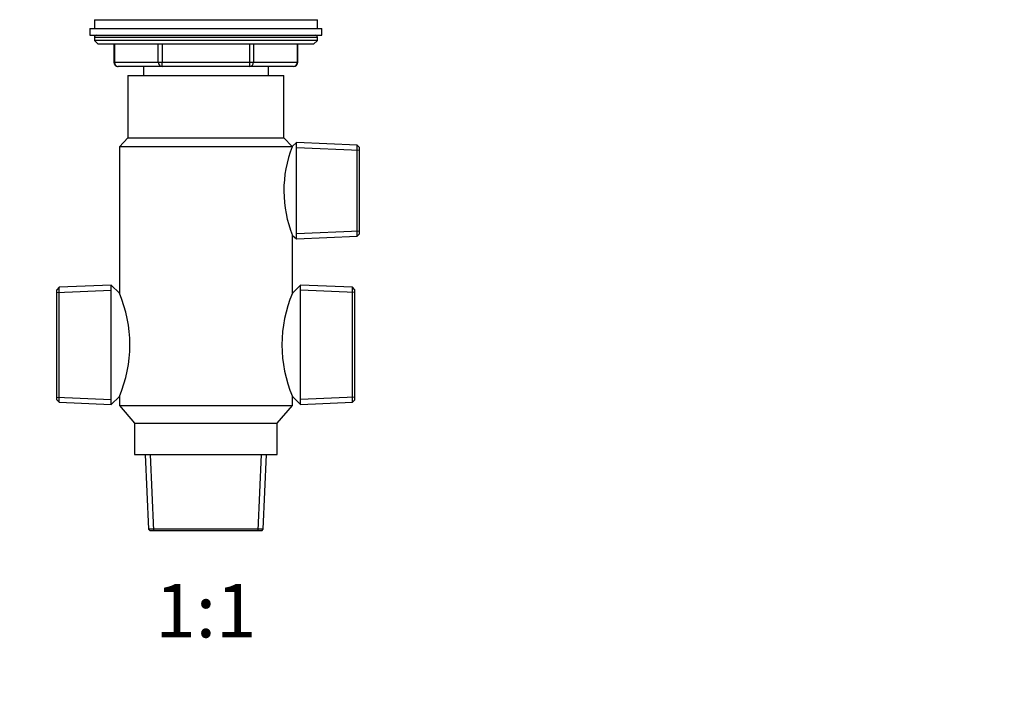
# Model space of a CAD drawing. Units: millimetres. Extents: x 0 to 835, y 0 to 1165.
# Drawn here: x 393 to 614, y 575 to 725 of the extents above; entities that cross this region are included whole.
import ezdxf
from ezdxf import colors
from ezdxf.entities.mleader import LeaderData, LeaderLine
from ezdxf.enums import TextEntityAlignment as Align
from ezdxf.math import Vec2, Vec3

# ---------------------------------------------------------------- set-up
doc = ezdxf.new("R2010")
doc.units = ezdxf.units.MM
doc.layers.add('DV1_Défaut', color=7, linetype='Continuous')
doc.layers.add('Défaut', color=7, linetype='Continuous')
doc.styles.add('SEACAD_ArialB', font='arialbd.ttf')

# ---------------------------------------------------------------- blocks, each defined once
blk = doc.blocks.new('_DOT')
at = {"color": 0}
blk.add_line((0, 0), (-1, 0), dxfattribs=at)
at = {"color": 0, "const_width": 0.333}
blk.add_lwpolyline([(-0.1665, 0, 1), (0.1665, 0, 1)], format="xyb", close=True, dxfattribs=at)
blk = doc.blocks.new('SE')
at = {"layer": 'DV1_Défaut', "color": 7, "linetype": 'Continuous'}
for p, q in [((409.82, 725.12), (459.82, 725.12)), ((409.82, 725.12), (409.82, 723.12)), ((459.82, 723.12), (459.82, 725.12)), ((408.82, 723.12), (460.82, 723.12)), ((408.82, 723.12), (408.82, 721.62)), ((460.82, 721.62), (460.82, 723.12)), ((408.82, 721.62), (460.82, 721.62)), ((459.82, 721.12), (409.82, 721.12)), ((409.82, 721.12), (409.82, 720.46)), ((459.82, 720.46), (409.82, 720.46)), ((409.82, 720.46), (410.67, 719.62)), ((458.98, 719.62), (410.67, 719.62)), ((414.19, 719.62), (414.19, 715.62)), ((414.33, 719.62), (414.33, 715.62)), ((424.14, 715.62), (424.14, 719.62)), ((425.01, 719.62), (425.01, 715.62)), ((444.64, 715.62), (444.64, 719.62)), ((445.5, 719.62), (445.5, 715.62)), ((455.32, 715.62), (455.32, 719.62)), ((455.45, 715.62), (455.45, 719.62)), ((458.98, 719.62), (459.82, 720.46)), ((459.82, 720.46), (459.82, 721.12)), ((414.33, 715.62), (414.19, 715.62)), ((414.33, 715.62), (424.14, 715.62)), ((424.14, 715.62), (425.01, 715.62)), ((425.01, 715.62), (444.64, 715.62)), ((425.01, 714.62), (425.01, 715.62)), ((444.64, 715.62), (445.5, 715.62)), ((444.64, 714.62), (444.64, 715.62)), ((445.5, 715.62), (455.32, 715.62)), ((455.32, 715.62), (455.45, 715.62)), ((425.01, 714.62), (415.19, 714.62)), ((420.82, 714.62), (420.82, 712.62)), ((444.64, 714.62), (425.01, 714.62)), ((454.45, 714.62), (444.64, 714.62)), ((448.82, 712.62), (448.82, 714.62)), ((417.32, 712.62), (452.32, 712.62)), ((417.32, 712.62), (417.32, 698.62)), ((452.32, 698.62), (452.32, 712.62)), ((417.32, 698.62), (415.42, 696.62)), ((417.32, 698.62), (452.32, 698.62)), ((454.13, 696.71), (452.32, 698.62)), ((455.17, 697.58), (454.13, 696.71)), ((455.17, 675.96), (455.17, 697.58)), ((468.72, 696.98), (455.17, 697.58)), ((454.16, 696.62), (415.42, 696.62)), ((415.42, 696.62), (415.42, 663.81)), ((454.16, 696.62), (454.13, 696.71)), ((469.22, 695.8), (455.17, 696.41)), ((468.72, 676.55), (468.72, 696.98)), ((469.22, 696.46), (468.72, 696.98)), ((469.22, 677.07), (469.22, 696.46)), ((469.22, 677.73), (455.17, 677.12)), ((454.22, 663.81), (454.22, 676.75)), ((454.22, 676.75), (455.17, 675.96)), ((455.17, 675.96), (468.72, 676.55)), ((468.72, 676.55), (469.22, 677.07)), ((401.92, 665.11), (401.42, 664.58)), ((401.42, 639.85), (401.42, 664.58)), ((401.42, 663.92), (413.62, 664.45)), ((413.62, 665.62), (401.92, 665.11)), ((401.92, 639.33), (401.92, 665.11)), ((413.62, 638.82), (413.62, 665.62)), ((415.43, 663.81), (413.62, 665.62)), ((456.02, 665.62), (454.22, 663.82)), ((456.02, 638.82), (456.02, 665.62)), ((467.72, 665.11), (456.02, 665.62)), ((468.22, 663.92), (456.02, 664.45)), ((467.72, 639.33), (467.72, 665.11)), ((468.22, 664.58), (467.72, 665.11)), ((468.22, 639.85), (468.22, 664.58)), ((401.42, 640.51), (413.62, 639.98)), ((413.62, 638.82), (415.42, 640.62)), ((415.42, 640.62), (415.42, 638.62)), ((454.22, 638.62), (454.22, 640.63)), ((454.22, 640.62), (456.02, 638.82)), ((468.22, 640.51), (456.02, 639.98)), ((401.42, 639.85), (401.92, 639.33)), ((401.92, 639.33), (413.62, 638.82)), ((415.42, 638.62), (454.22, 638.62)), ((415.42, 638.62), (418.82, 634.62)), ((450.82, 634.62), (454.22, 638.62)), ((456.02, 638.82), (467.72, 639.33)), ((467.72, 639.33), (468.22, 639.85)), ((418.82, 634.62), (450.82, 634.62)), ((418.82, 634.62), (418.82, 627.62)), ((450.82, 627.62), (450.82, 634.62)), ((418.82, 627.62), (450.82, 627.62)), ((421.24, 627.62), (421.97, 610.87)), ((423.14, 610.62), (422.4, 627.62)), ((446.51, 610.62), (447.25, 627.62)), ((447.68, 610.87), (448.41, 627.62)), ((447.68, 610.87), (421.97, 610.87)), ((421.97, 610.87), (422.22, 610.62)), ((422.22, 610.62), (447.42, 610.62)), ((447.42, 610.62), (447.68, 610.87))]:
    blk.add_line(p, q, dxfattribs=at)
for centre, radius, start, end in [((410.32, 721.12), 0.5, 90, 180), ((459.32, 721.12), 0.5, 0, 90), ((415.19, 715.62), 1, 180, 270), ((454.45, 715.62), 1, 270, 0), ((479.37, 686.76), 27.07, 158.6421, 201.7153), ((387.94, 652.22), 29.83, 337.1191, 22.8809), ((481.62, 652.22), 29.75, 157.0541, 202.9459)]:
    blk.add_arc(centre, radius, start, end, dxfattribs=at)
for centre, major_axis, start_param, end_param in [((415.19, 715.62), (0, 1), 1.570796, 3.141593), ((425.01, 715.62), (0, -1), 4.712389, 6.283185), ((444.64, 715.62), (0, -1), 0, 1.570796), ((454.45, 715.62), (0, -1), 0, 1.570796)]:
    blk.add_ellipse(centre, major_axis=major_axis, ratio=0.866025, start_param=start_param, end_param=end_param, dxfattribs=at)

msp = doc.modelspace()

# ---------------------------------------------------------------- block references
at = {"layer": 'Défaut'}
msp.add_blockref('SE', (0, 0), dxfattribs=at)

# ---------------------------------------------------------------- texts
at = {"layer": 'Défaut', "color": 7, "linetype": 'Continuous', "style": 'SEACAD_ArialB'}
msp.add_text('1:1', height=12, dxfattribs=at).set_placement((423.46, 598.62), align=Align.TOP_LEFT)

# ---------------------------------------------------------------- leaders
at = {"layer": 'Défaut', "color": 7, "linetype": 'Continuous'}
ml = msp.add_multileader_mtext('Standard', dxfattribs=at)
ml.set_content('{\\pxsm0.9;\\fSolid Edge ISO|b1||i0||c0|p34;\\W1.;21/05/2014\\P}', color=256)
ml.set_leader_properties()
ml.set_arrow_properties(name='DOT')
ml.build(insert=Vec2(0, 0))
ml.multileader.update_dxf_attribs({"leader_type": 0, "dogleg_length": 0, "arrow_head_size": 12})
ctx = ml.context
ctx.base_point, ctx.char_height, ctx.arrow_head_size, ctx.landing_gap_size = Vec3(747.02, 1157.46), 12, 12, 4.2
notes = []
notes.append((ctx, [(0, (0, 0, 0), (0, 0), (1, 0), 1, [])]))
ctx.mtext.insert = Vec3(749.02, 1163.58)
for ctx, leaders in notes:
    for number, flags, end, landing, length, lines in leaders:
        leader = LeaderData()
        leader.index, (leader.has_last_leader_line, leader.has_dogleg_vector, leader.attachment_direction) = number, flags
        leader.last_leader_point, leader.dogleg_vector, leader.dogleg_length = Vec3(end), Vec3(landing), length
        for number, points, colour, breaks in lines:
            line = LeaderLine()
            line.index, line.vertices, line.color, line.breaks = number, Vec3.list(points), colors.encode_raw_color(colour), breaks
            leader.lines.append(line)
        ctx.leaders.append(leader)

doc.saveas('drawing.dxf')
